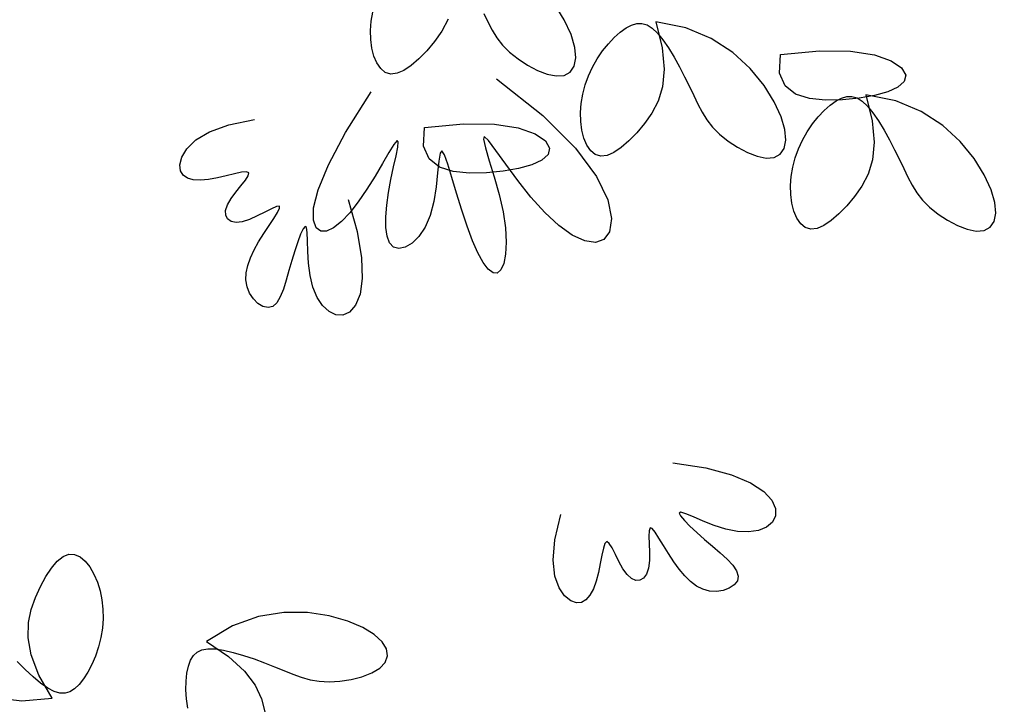
# Model space of a CAD drawing. Units: millimetres. Extents: x 2136350 to 2304550, y 201275 to 320075.
# Drawn here: x 2279378 to 2280212, y 225381 to 225961 of the extents above; entities that cross this region are included whole.
import ezdxf

# ---------------------------------------------------------------- set-up
doc = ezdxf.new("R2010")
doc.units = ezdxf.units.MM
doc.header["$LTSCALE"] = 400
doc.layers.add('T', color=3, linetype='Continuous')
doc.layers.add('TREE', color=6, linetype='Continuous')

# ---------------------------------------------------------------- blocks, each defined once
blk = doc.blocks.new('A$C10745546')
at = {"layer": 'TREE', "color": 74}
for points in [[(1876.72, 4244.52), (1883.06, 4232.51), (1890.48, 4222.15), (1898.22, 4212.89), (1906.01, 4204.8), (1913.67, 4198.17), (1921.03, 4193.24), (1927.92, 4190.29), (1934.17, 4189.57), (1939.63, 4191.24), (1944.26, 4195.04), (1948.04, 4200.6), (1950.96, 4207.56), (1953, 4215.55), (1954.13, 4224.2), (1954.36, 4233.2), (1953.68, 4242.38), (1952.14, 4251.63)], [(1841.18, 4250.24), (1837.06, 4241.68), (1832.75, 4233.61), (1827.92, 4225.94), (1822.2, 4218.6), (1815.23, 4211.5), (1806.82, 4204.65), (1797.37, 4198.4), (1787.47, 4193.18), (1777.68, 4189.45), (1768.58, 4187.63), (1760.73, 4188.17), (1754.66, 4191.4), (1750.67, 4197.26), (1749.01, 4205.6), (1749.95, 4216.25), (1753.73, 4229.05), (1760.61, 4243.84), (1770.82, 4260.28)], [(1668.96, 4241.67), (1662.49, 4215.67), (1660.51, 4194.26), (1662.15, 4176.73), (1666.58, 4162.32), (1672.93, 4150.31), (1680.34, 4139.96), (1688.09, 4130.69), (1695.88, 4122.61), (1703.53, 4115.97), (1710.89, 4111.05), (1717.78, 4108.09), (1724.03, 4107.37), (1729.49, 4109.04), (1734.12, 4112.84), (1737.9, 4118.4), (1740.82, 4125.36), (1742.86, 4133.35), (1743.99, 4142.01), (1744.22, 4151), (1743.55, 4160.18), (1742.01, 4169.43), (1739.61, 4178.63), (1736.4, 4187.68), (1732.37, 4196.45), (1727.6, 4204.83), (1722.23, 4212.68), (1716.46, 4219.83), (1710.49, 4226.15), (1704.49, 4231.49), (1698.67, 4235.68), (1693.15, 4238.59), (1687.9, 4240.13), (1682.8, 4240.18), (1677.76, 4238.67), (1672.66, 4235.49), (1667.41, 4230.56), (1661.94, 4223.86), (1656.34, 4215.72), (1650.75, 4206.57), (1645.3, 4196.81), (1640.13, 4186.88), (1635.36, 4177.18), (1631.05, 4168.05), (1626.92, 4159.48), (1622.62, 4151.41), (1617.78, 4143.74), (1612.06, 4136.4), (1605.1, 4129.3), (1596.68, 4122.45), (1587.24, 4116.2), (1577.34, 4110.99), (1567.55, 4107.25), (1558.44, 4105.43), (1550.59, 4105.97), (1544.52, 4109.2), (1540.53, 4115.06), (1538.88, 4123.4), (1539.81, 4134.05), (1543.59, 4146.85), (1550.47, 4161.65), (1560.69, 4178.08), (1574.45, 4195.03), (1591.96, 4211.18), (1613.42, 4225.21), (1639.02, 4235.81), (1668.96, 4241.67)], [(1544.26, 4208.98), (1505.22, 4212.93), (1474.01, 4212.53), (1450.21, 4208.85), (1433.38, 4202.92), (1423.09, 4195.79), (1418.92, 4188.52), (1420.36, 4181.97), (1426.61, 4176.35), (1436.79, 4171.69), (1450.02, 4168.01), (1465.43, 4165.36), (1482.13, 4163.75), (1499.18, 4163.36), (1515.32, 4164.94), (1529.22, 4169.4), (1539.57, 4177.63), (1545.02, 4190.52), (1544.26, 4208.98)], [(1828.34, 4184.82), (1781.88, 4147.95), (1749.21, 4115.28), (1728.26, 4087.08), (1716.99, 4063.59), (1713.33, 4045.07), (1715.2, 4031.75), (1720.81, 4023.79), (1729.3, 4020.85), (1740.06, 4022.52), (1752.51, 4028.36), (1766.05, 4037.95), (1780.06, 4050.84), (1793.95, 4066.4), (1807.12, 4083.12), (1818.97, 4099.28), (1828.9, 4113.16), (1836.3, 4123.04), (1840.59, 4127.19), (1841.4, 4124.44), (1839.41, 4115.75), (1835.54, 4102.61), (1830.71, 4086.54), (1825.84, 4069.02), (1821.85, 4051.56), (1819.48, 4035.47), (1818.7, 4021.28), (1819.33, 4009.33), (1821.16, 3999.96), (1823.99, 3993.52), (1827.62, 3990.33), (1831.86, 3990.65), (1836.58, 3994.31), (1841.67, 4001.05), (1846.99, 4010.61), (1852.44, 4022.73), (1857.88, 4037.15), (1863.2, 4053.41), (1868.26, 4070.21), (1872.92, 4086.05), (1877.04, 4099.42), (1880.48, 4108.84), (1883.1, 4112.79), (1884.86, 4110.29), (1886.09, 4102.38), (1887.25, 4090.64), (1888.76, 4076.61), (1891.08, 4061.87), (1894.63, 4047.96), (1899.71, 4036.21), (1905.92, 4026.94), (1912.74, 4020.23), (1919.61, 4016.16), (1926.01, 4014.81), (1931.38, 4016.26), (1935.31, 4020.52), (1937.81, 4027.26), (1939.04, 4036.07), (1939.12, 4046.57), (1938.2, 4058.35), (1936.43, 4071.01), (1933.98, 4084.06), (1931.3, 4096.62), (1928.86, 4107.75), (1927.14, 4116.47), (1926.62, 4121.83), (1927.78, 4122.87), (1930.96, 4118.99), (1935.95, 4111), (1942.37, 4100.09), (1949.88, 4087.44), (1958.1, 4074.23), (1966.69, 4061.65), (1975.29, 4050.72), (1983.63, 4041.96), (1991.42, 4035.71), (1998.4, 4032.35), (2004.3, 4032.23), (2008.85, 4035.71), (2011.59, 4043.25), (2011.37, 4055.64), (2006.82, 4073.8), (1996.6, 4098.62), (1979.35, 4131.01), (1953.72, 4171.85)], [(1458.82, 4168.61), (1452.35, 4142.6), (1450.37, 4121.2), (1452.02, 4103.66), (1456.44, 4089.26), (1462.79, 4077.25), (1470.21, 4066.89), (1477.95, 4057.63), (1485.74, 4049.54), (1493.4, 4042.91), (1500.76, 4037.98), (1507.65, 4035.03), (1513.89, 4034.31), (1519.35, 4035.98), (1523.99, 4039.78), (1527.77, 4045.34), (1530.69, 4052.3), (1532.72, 4060.29), (1533.86, 4068.95), (1534.08, 4077.94), (1533.41, 4087.12), (1531.87, 4096.37), (1529.48, 4105.57), (1526.26, 4114.62), (1522.24, 4123.39), (1517.46, 4131.77), (1512.09, 4139.61), (1506.33, 4146.77), (1500.35, 4153.09), (1494.35, 4158.42), (1488.53, 4162.62), (1483.02, 4165.53), (1477.77, 4167.06), (1472.67, 4167.12), (1467.62, 4165.61), (1462.52, 4162.43), (1457.27, 4157.5), (1451.8, 4150.79), (1446.2, 4142.66), (1440.61, 4133.5), (1435.16, 4123.75), (1429.99, 4113.82), (1425.22, 4104.11), (1420.91, 4094.98), (1416.78, 4086.42), (1412.48, 4078.35), (1407.65, 4070.68), (1401.93, 4063.34), (1394.96, 4056.24), (1386.55, 4049.39), (1377.1, 4043.14), (1367.2, 4037.92), (1357.41, 4034.19), (1348.31, 4032.37), (1340.46, 4032.91), (1334.39, 4036.14), (1330.4, 4042), (1328.74, 4050.34), (1329.68, 4060.99), (1333.46, 4073.79), (1340.33, 4088.58), (1350.55, 4105.02), (1364.32, 4121.97), (1381.83, 4138.11), (1403.28, 4152.15), (1428.88, 4162.75), (1458.82, 4168.61)], [(1900.58, 4135.92), (1861.54, 4139.86), (1830.33, 4139.47), (1806.53, 4135.78), (1789.69, 4129.86), (1779.41, 4122.73), (1775.23, 4115.45), (1776.67, 4108.91), (1782.92, 4103.29), (1793.1, 4098.63), (1806.34, 4094.95), (1821.74, 4092.29), (1838.45, 4090.68), (1855.49, 4090.29), (1871.64, 4091.88), (1885.54, 4096.34), (1895.89, 4104.56), (1901.34, 4117.46), (1900.58, 4135.92)], [(1976.7, 4063.84), (1967.76, 4031.84), (1963.33, 4005.69), (1962.63, 3984.98), (1964.92, 3969.3), (1969.41, 3958.21), (1975.36, 3951.32), (1982.06, 3948.2), (1989.05, 3948.48), (1995.95, 3951.8), (2002.36, 3957.78), (2007.9, 3966.05), (2012.18, 3976.25), (2014.94, 3987.9), (2016.45, 4000.15), (2017.14, 4012.03), (2017.41, 4022.59), (2017.68, 4030.87), (2018.37, 4035.9), (2019.78, 4036.99), (2021.85, 4034.55), (2024.4, 4029.25), (2027.25, 4021.77), (2030.25, 4012.77), (2033.2, 4002.94), (2036.01, 3992.9), (2038.75, 3983.17), (2041.6, 3974.24), (2044.71, 3966.56), (2048.22, 3960.64), (2052.3, 3956.93), (2057.01, 3955.79), (2062.06, 3956.94), (2067.06, 3960.01), (2071.65, 3964.59), (2075.43, 3970.28), (2078.03, 3976.7), (2079.16, 3983.51), (2078.86, 3990.62), (2077.29, 3998.01), (2074.59, 4005.66), (2070.9, 4013.55), (2066.36, 4021.65), (2061.2, 4029.87), (2055.92, 4037.81), (2051.14, 4044.99), (2047.44, 4050.96), (2045.41, 4055.22), (2045.66, 4057.32), (2048.56, 4056.97), (2053.66, 4054.73), (2060.3, 4051.35), (2067.81, 4047.56), (2075.52, 4044.11), (2082.77, 4041.76), (2088.97, 4041.1), (2093.89, 4042.08), (2097.38, 4044.51), (2099.27, 4048.21), (2099.42, 4052.98), (2097.67, 4058.62), (2094.03, 4064.91), (2089.23, 4071.43), (2084.14, 4077.72), (2079.67, 4083.34), (2076.7, 4087.83), (2076.11, 4090.73), (2078.54, 4091.75), (2083.58, 4091.23), (2090.56, 4089.69), (2098.82, 4087.63), (2107.68, 4085.55), (2116.48, 4083.95), (2124.62, 4083.29), (2131.77, 4083.74), (2137.66, 4085.4), (2142.02, 4088.39), (2144.59, 4092.83), (2145.1, 4098.83), (2143.19, 4106.35), (2138.15, 4114.83), (2129.17, 4123.54), (2115.46, 4131.76), (2096.21, 4138.79), (2070.61, 4143.9)], [(1651.77, 3800.57), (1618.97, 3795.27), (1593.38, 3788.34), (1574.28, 3780.28), (1561, 3771.63), (1552.82, 3762.91), (1549.05, 3754.61), (1549.03, 3747.23), (1552.22, 3741), (1558.12, 3736.12), (1566.24, 3732.81), (1576.07, 3731.24), (1587.12, 3731.64), (1598.86, 3734.02), (1610.62, 3737.78), (1621.69, 3742.14), (1631.39, 3746.32), (1639.02, 3749.54), (1643.87, 3751.02), (1645.46, 3750.2), (1644.11, 3747.3), (1640.37, 3742.77), (1634.77, 3737.04), (1627.86, 3730.55), (1620.17, 3723.74), (1612.23, 3716.99), (1604.55, 3710.41), (1597.63, 3704.08), (1591.97, 3698.05), (1588.06, 3692.37), (1586.41, 3687.12), (1587.34, 3682.36), (1590.5, 3678.26), (1595.39, 3675), (1601.46, 3672.76), (1608.22, 3671.71), (1615.14, 3672.04), (1621.79, 3673.87), (1628.12, 3677.12), (1634.17, 3681.64), (1639.99, 3687.3), (1645.6, 3693.96), (1651.05, 3701.48), (1656.35, 3709.61), (1661.35, 3717.73), (1665.87, 3725.08), (1669.73, 3730.95), (1672.75, 3734.57), (1674.76, 3735.23), (1675.66, 3732.45), (1675.77, 3726.88), (1675.48, 3719.43), (1675.18, 3711.03), (1675.29, 3702.58), (1676.2, 3695.02), (1678.19, 3689.1), (1681.14, 3685.04), (1684.82, 3682.9), (1688.97, 3682.73), (1693.36, 3684.6), (1697.74, 3688.55), (1701.93, 3694.49), (1705.83, 3701.59), (1709.42, 3708.84), (1712.64, 3715.25), (1715.47, 3719.84), (1717.86, 3721.58), (1719.8, 3719.81), (1721.45, 3715.02), (1722.98, 3708.03), (1724.56, 3699.67), (1726.39, 3690.75), (1728.63, 3682.09), (1731.44, 3674.42), (1734.84, 3668.12), (1738.82, 3663.47), (1743.37, 3660.76), (1748.48, 3660.29), (1754.13, 3662.35), (1760.16, 3667.23), (1765.75, 3675.36), (1769.89, 3687.16), (1771.61, 3703.06), (1769.92, 3723.49), (1763.83, 3748.87)], [(2272.99, 3564.78), (2286.26, 3588.07), (2293.96, 3608.13), (2297.12, 3625.46), (2296.76, 3640.53), (2293.9, 3653.81), (2289.56, 3665.78), (2284.61, 3676.8), (2279.3, 3686.69), (2273.73, 3695.15), (2267.97, 3701.88), (2262.14, 3706.59), (2256.32, 3708.98), (2250.61, 3708.85), (2245.13, 3706.44), (2239.98, 3702.11), (2235.29, 3696.2), (2231.16, 3689.06), (2227.73, 3681.03), (2225.08, 3672.44), (2223.24, 3663.42), (2222.22, 3654.1), (2222.03, 3644.59), (2222.68, 3635.01), (2224.18, 3625.48), (2226.51, 3616.12), (2229.56, 3607.11), (2233.17, 3598.66), (2237.21, 3590.96), (2241.54, 3584.2), (2246.01, 3578.59), (2250.53, 3574.29), (2255.17, 3571.4), (2260.07, 3569.96), (2265.33, 3570.05), (2271.1, 3571.73), (2277.49, 3575.06), (2284.57, 3580.03), (2292.16, 3586.35), (2300.02, 3593.65), (2307.91, 3601.56)], [(2330.91, 3565.6), (2303.4, 3562.32), (2272.99, 3564.78)], [(2118.66, 3621.48), (2096.39, 3606.58), (2080.53, 3592.08), (2069.95, 3577.99), (2063.54, 3564.35), (2060.16, 3551.19)], [(2137.29, 3554.78), (2138.59, 3564.19), (2139.14, 3573.37), (2138.96, 3582.07), (2138.11, 3590.04), (2136.62, 3597.06), (2134.5, 3602.93), (2131.65, 3607.6), (2127.91, 3611.07), (2123.16, 3613.34), (2117.25, 3614.42), (2110.04, 3614.3), (2101.49, 3613.02), (2091.87, 3610.76), (2081.58, 3607.75), (2070.99, 3604.19), (2060.48, 3600.32), (2050.42, 3596.35), (2041.09, 3592.49), (2032.28, 3588.93), (2023.67, 3585.84), (2014.93, 3583.42), (2005.76, 3581.84), (1995.83, 3581.27), (1985, 3581.86), (1973.8, 3583.58), (1962.97, 3586.38), (1953.21, 3590.2), (1945.25, 3594.98), (1939.8, 3600.65), (1937.48, 3607.13), (1938.47, 3614.15), (1942.86, 3621.43), (1950.71, 3628.68), (1962.12, 3635.62), (1977.16, 3641.94), (1995.77, 3647.23), (2017.36, 3650.52), (2041.18, 3650.69), (2066.49, 3646.65), (2092.57, 3637.28), (2118.66, 3621.48)]]:
    blk.add_lwpolyline(points, dxfattribs=at)

msp = doc.modelspace()

# ---------------------------------------------------------------- block references
at = {"layer": 'T', "xscale": -0.8470000000670552, "yscale": 0.8470000000088476, "zscale": 0.8470000000000001}
msp.add_blockref('A$C10745546', (2281330.54, 222366.27), dxfattribs=at)

doc.saveas('drawing.dxf')
